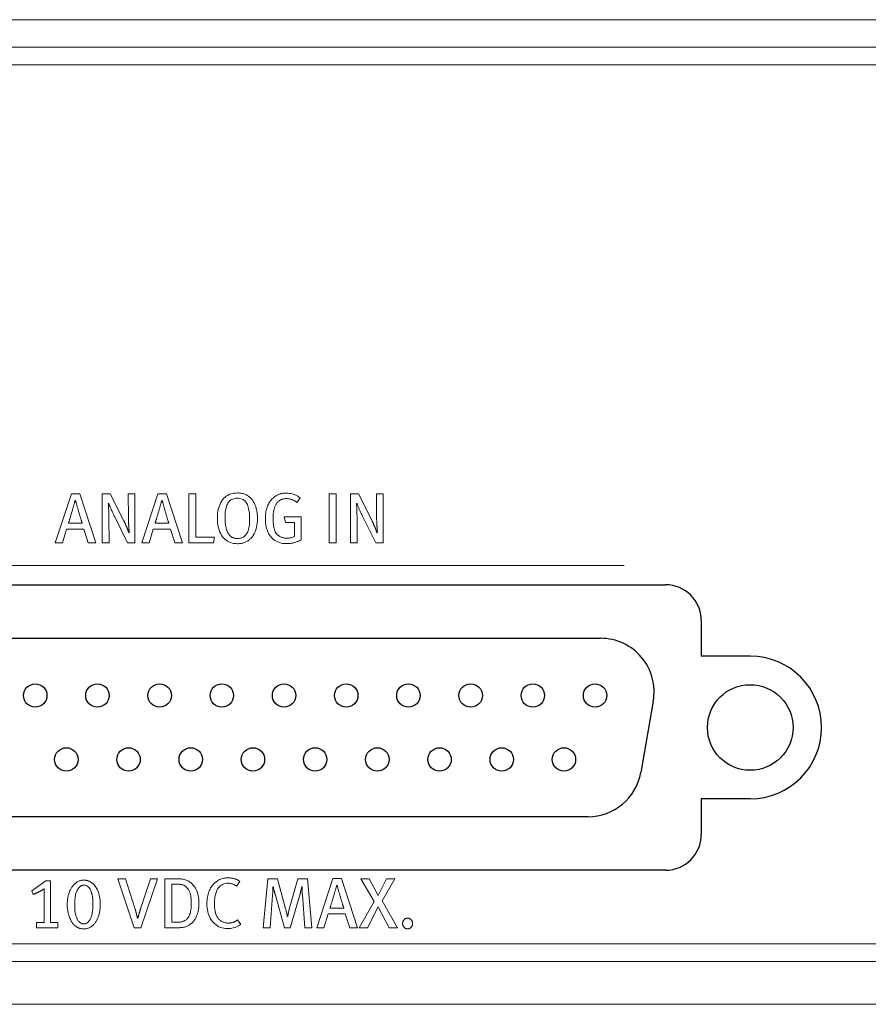
# Model space of a CAD drawing. Extents: x 0.2 to 30.4, y 1.1 to 21.8.
# Drawn here: x 4 to 5.5, y 17.6 to 19.3 of the extents above; entities that cross this region are included whole.
import ezdxf

# ---------------------------------------------------------------- set-up
doc = ezdxf.new("R2010")
doc.units = 0
doc.header["$LTSCALE"] = 0.75
doc.header["$MEASUREMENT"] = 0
doc.layers.get('0').update_dxf_attribs({"linetype": 'CONTINUOUS'})
doc.layers.add('ARTWORK', color=2, linetype='CONTINUOUS')
doc.layers.add('OBJECT', color=7, linetype='CONTINUOUS')

msp = doc.modelspace()

# ---------------------------------------------------------------- linework, layer by layer
at = {"color": 7, "linetype": 'Continuous', "lineweight": 15}
msp.add_line((1.2297, 17.5583), (18.2677, 17.5583), dxfattribs=at)
at = {"layer": 'ARTWORK', "linetype": 'Continuous', "lineweight": 15}
for p, q in [((1.3077, 19.2043), (9.6497, 19.2043)), ((1.3077, 17.6643), (9.6497, 17.6643))]:
    msp.add_line(p, q, dxfattribs=at)
for points in [[(4.1077, 18.3666), (4.08, 18.4529), (4.065, 18.4529), (4.0367, 18.3666), (4.0492, 18.3666), (4.0567, 18.391), (4.0866, 18.391), (4.0942, 18.3666), (4.1077, 18.3666), (4.1077, 18.3666)], [(4.084, 18.401), (4.0597, 18.401), (4.0597, 18.401), (4.0598, 18.4013), (4.06, 18.4017), (4.0601, 18.4021), (4.0603, 18.4027), (4.0605, 18.4033), (4.0607, 18.404), (4.061, 18.4047), (4.0612, 18.4056), (4.0615, 18.4065), (4.0618, 18.4075), (4.0618, 18.4075), (4.0621, 18.4085), (4.0625, 18.4097), (4.0628, 18.4108), (4.0632, 18.4121), (4.0636, 18.4134), (4.064, 18.4148), (4.0644, 18.4162), (4.0649, 18.4177), (4.0653, 18.4192), (4.0658, 18.4209), (4.0658, 18.4209), (4.0663, 18.4225), (4.0667, 18.424), (4.0672, 18.4255), (4.0676, 18.427), (4.068, 18.4283), (4.0684, 18.4297), (4.0687, 18.4309), (4.0691, 18.4321), (4.0694, 18.4332), (4.0697, 18.4343), (4.0697, 18.4343), (4.07, 18.4353), (4.0703, 18.4362), (4.0705, 18.4371), (4.0707, 18.4378), (4.0709, 18.4385), (4.0711, 18.4391), (4.0713, 18.4397), (4.0714, 18.4402), (4.0715, 18.4405), (4.0716, 18.4409), (4.0724, 18.4409), (4.0724, 18.4409), (4.0724, 18.4405), (4.0726, 18.4401), (4.0727, 18.4396), (4.0729, 18.439), (4.073, 18.4383), (4.0733, 18.4375), (4.0735, 18.4366), (4.0738, 18.4357), (4.074, 18.4346), (4.0744, 18.4335), (4.0744, 18.4335), (4.0747, 18.4323), (4.075, 18.4311), (4.0754, 18.4298), (4.0757, 18.4286), (4.0761, 18.4273), (4.0765, 18.4259), (4.0769, 18.4246), (4.0773, 18.4232), (4.0777, 18.4218), (4.0781, 18.4204), (4.0781, 18.4204), (4.0785, 18.4189), (4.0789, 18.4175), (4.0793, 18.4162), (4.0797, 18.4149), (4.0801, 18.4136), (4.0805, 18.4123), (4.0808, 18.4111), (4.0812, 18.41), (4.0815, 18.4088), (4.0819, 18.4077), (4.0819, 18.4077), (4.0822, 18.4067), (4.0825, 18.4057), (4.0827, 18.4049), (4.083, 18.4041), (4.0832, 18.4034), (4.0834, 18.4027), (4.0836, 18.4022), (4.0837, 18.4017), (4.0839, 18.4013), (4.084, 18.401), (4.084, 18.401), (4.084, 18.401)], [(4.1765, 18.3666), (4.1765, 18.4527), (4.1648, 18.4527), (4.1651, 18.4105), (4.1651, 18.4105), (4.1651, 18.4098), (4.1651, 18.4091), (4.1651, 18.4084), (4.1651, 18.4077), (4.1651, 18.4069), (4.1652, 18.4062), (4.1652, 18.4054), (4.1652, 18.4046), (4.1652, 18.4038), (4.1653, 18.403), (4.1653, 18.403), (4.1653, 18.4022), (4.1653, 18.4014), (4.1654, 18.4006), (4.1654, 18.3999), (4.1654, 18.3992), (4.1655, 18.3985), (4.1655, 18.3978), (4.1655, 18.3971), (4.1656, 18.3965), (4.1656, 18.3959), (4.1656, 18.3959), (4.1656, 18.3953), (4.1656, 18.3947), (4.1657, 18.3941), (4.1657, 18.3935), (4.1657, 18.3929), (4.1658, 18.3922), (4.1658, 18.3916), (4.1659, 18.3909), (4.1659, 18.3902), (4.166, 18.3895), (4.166, 18.3895), (4.166, 18.3889), (4.1661, 18.3883), (4.1661, 18.3877), (4.1661, 18.3871), (4.1662, 18.3867), (4.1662, 18.3862), (4.1663, 18.3858), (4.1663, 18.3854), (4.1663, 18.3851), (4.1663, 18.3849), (4.1656, 18.3846), (4.1656, 18.3846), (4.1655, 18.3848), (4.1655, 18.385), (4.1654, 18.3853), (4.1653, 18.3855), (4.1652, 18.3858), (4.1651, 18.3862), (4.165, 18.3865), (4.1648, 18.3869), (4.1647, 18.3873), (4.1645, 18.3877), (4.1645, 18.3877), (4.1644, 18.3882), (4.1642, 18.3887), (4.164, 18.3892), (4.1638, 18.3897), (4.1636, 18.3902), (4.1634, 18.3907), (4.1632, 18.3913), (4.163, 18.3918), (4.1628, 18.3924), (4.1625, 18.393), (4.1625, 18.393), (4.1623, 18.3936), (4.162, 18.3942), (4.1618, 18.3948), (4.1615, 18.3954), (4.1613, 18.3961), (4.161, 18.3967), (4.1607, 18.3974), (4.1604, 18.398), (4.1601, 18.3987), (4.1598, 18.3994), (4.1598, 18.3994), (4.1595, 18.4), (4.1592, 18.4007), (4.159, 18.4013), (4.1587, 18.4019), (4.1584, 18.4025), (4.1581, 18.4031), (4.1579, 18.4037), (4.1576, 18.4042), (4.1573, 18.4047), (4.1571, 18.4052), (4.1331, 18.4527), (4.1191, 18.4527), (4.1191, 18.3666), (4.1312, 18.3666), (4.1307, 18.4119), (4.1307, 18.4119), (4.1307, 18.4133), (4.1307, 18.4147), (4.1306, 18.4161), (4.1306, 18.4174), (4.1306, 18.4188), (4.1305, 18.4201), (4.1305, 18.4214), (4.1304, 18.4226), (4.1304, 18.4238), (4.1303, 18.425), (4.1303, 18.425), (4.1303, 18.4262), (4.1302, 18.4274), (4.1302, 18.4285), (4.1301, 18.4296), (4.1301, 18.4307), (4.13, 18.4318), (4.1299, 18.4328), (4.1299, 18.4339), (4.1298, 18.4349), (4.1297, 18.4359), (4.1305, 18.436), (4.1305, 18.436), (4.1307, 18.4353), (4.131, 18.4345), (4.1313, 18.4336), (4.1316, 18.4327), (4.132, 18.4317), (4.1324, 18.4307), (4.1329, 18.4296), (4.1334, 18.4285), (4.1339, 18.4273), (4.1345, 18.426), (4.1345, 18.426), (4.135, 18.4247), (4.1356, 18.4234), (4.1363, 18.4221), (4.1369, 18.4208), (4.1375, 18.4194), (4.1382, 18.418), (4.1389, 18.4166), (4.1395, 18.4152), (4.1402, 18.4138), (4.141, 18.4124), (4.1636, 18.3666), (4.1765, 18.3666), (4.1765, 18.3666), (4.1765, 18.3666)], [(4.2596, 18.3666), (4.2318, 18.4529), (4.2168, 18.4529), (4.1886, 18.3666), (4.2011, 18.3666), (4.2086, 18.391), (4.2385, 18.391), (4.2461, 18.3666), (4.2596, 18.3666), (4.2596, 18.3666)], [(4.2358, 18.401), (4.2116, 18.401), (4.2116, 18.401), (4.2117, 18.4013), (4.2118, 18.4017), (4.212, 18.4021), (4.2122, 18.4027), (4.2124, 18.4033), (4.2126, 18.404), (4.2128, 18.4047), (4.2131, 18.4056), (4.2133, 18.4065), (4.2137, 18.4075), (4.2137, 18.4075), (4.214, 18.4085), (4.2143, 18.4097), (4.2147, 18.4108), (4.215, 18.4121), (4.2154, 18.4134), (4.2158, 18.4148), (4.2163, 18.4162), (4.2167, 18.4177), (4.2172, 18.4192), (4.2177, 18.4209), (4.2177, 18.4209), (4.2181, 18.4225), (4.2186, 18.424), (4.219, 18.4255), (4.2195, 18.427), (4.2199, 18.4283), (4.2202, 18.4297), (4.2206, 18.4309), (4.221, 18.4321), (4.2213, 18.4332), (4.2216, 18.4343), (4.2216, 18.4343), (4.2219, 18.4353), (4.2221, 18.4362), (4.2224, 18.4371), (4.2226, 18.4378), (4.2228, 18.4385), (4.223, 18.4391), (4.2231, 18.4397), (4.2233, 18.4402), (4.2234, 18.4405), (4.2235, 18.4409), (4.2242, 18.4409), (4.2242, 18.4409), (4.2243, 18.4405), (4.2244, 18.4401), (4.2246, 18.4396), (4.2247, 18.439), (4.2249, 18.4383), (4.2251, 18.4375), (4.2254, 18.4366), (4.2256, 18.4357), (4.2259, 18.4346), (4.2262, 18.4335), (4.2262, 18.4335), (4.2265, 18.4323), (4.2269, 18.4311), (4.2272, 18.4298), (4.2276, 18.4286), (4.228, 18.4273), (4.2283, 18.4259), (4.2287, 18.4246), (4.2291, 18.4232), (4.2295, 18.4218), (4.23, 18.4204), (4.23, 18.4204), (4.2304, 18.4189), (4.2308, 18.4175), (4.2312, 18.4162), (4.2316, 18.4149), (4.232, 18.4136), (4.2323, 18.4123), (4.2327, 18.4111), (4.233, 18.41), (4.2334, 18.4088), (4.2337, 18.4077), (4.2337, 18.4077), (4.234, 18.4067), (4.2343, 18.4057), (4.2346, 18.4049), (4.2348, 18.4041), (4.2351, 18.4034), (4.2353, 18.4027), (4.2354, 18.4022), (4.2356, 18.4017), (4.2357, 18.4013), (4.2358, 18.401), (4.2358, 18.401), (4.2358, 18.401)], [(4.3159, 18.3766), (4.2832, 18.3766), (4.2832, 18.4527), (4.2709, 18.4527), (4.2709, 18.3666), (4.3139, 18.3666), (4.3159, 18.3766), (4.3159, 18.3766), (4.3159, 18.3766)], [(4.3911, 18.4091), (4.3911, 18.4091), (4.3911, 18.411), (4.391, 18.4128), (4.3909, 18.4146), (4.3908, 18.4164), (4.3906, 18.4182), (4.3904, 18.4199), (4.3901, 18.4216), (4.3898, 18.4233), (4.3895, 18.4249), (4.3891, 18.4265), (4.3891, 18.4265), (4.3887, 18.4281), (4.3882, 18.4297), (4.3877, 18.4312), (4.3872, 18.4327), (4.3866, 18.4342), (4.3859, 18.4356), (4.3852, 18.4369), (4.3844, 18.4383), (4.3837, 18.4396), (4.3828, 18.4409), (4.3828, 18.4409), (4.3819, 18.4421), (4.381, 18.4433), (4.38, 18.4444), (4.379, 18.4454), (4.3779, 18.4464), (4.3768, 18.4474), (4.3756, 18.4483), (4.3744, 18.4491), (4.3731, 18.4499), (4.3718, 18.4507), (4.3718, 18.4507), (4.3704, 18.4513), (4.369, 18.452), (4.3675, 18.4525), (4.366, 18.453), (4.3644, 18.4533), (4.3628, 18.4537), (4.3611, 18.4539), (4.3594, 18.4541), (4.3576, 18.4542), (4.3558, 18.4542), (4.3558, 18.4542), (4.3526, 18.4541), (4.3496, 18.4538), (4.3467, 18.4532), (4.3439, 18.4524), (4.3413, 18.4513), (4.3388, 18.45), (4.3365, 18.4485), (4.3343, 18.4468), (4.3322, 18.4448), (4.3303, 18.4426), (4.3303, 18.4426), (4.3285, 18.4402), (4.3269, 18.4376), (4.3255, 18.4348), (4.3243, 18.4318), (4.3232, 18.4286), (4.3224, 18.4253), (4.3217, 18.4217), (4.3213, 18.418), (4.321, 18.4141), (4.3209, 18.41), (4.3209, 18.41), (4.321, 18.406), (4.3212, 18.4022), (4.3217, 18.3986), (4.3223, 18.3951), (4.3232, 18.3918), (4.3242, 18.3886), (4.3253, 18.3856), (4.3267, 18.3828), (4.3283, 18.3801), (4.33, 18.3775), (4.33, 18.3775), (4.3319, 18.3752), (4.334, 18.3731), (4.3362, 18.3713), (4.3386, 18.3697), (4.3412, 18.3683), (4.3439, 18.3672), (4.3468, 18.3663), (4.3498, 18.3657), (4.353, 18.3654), (4.3564, 18.3652), (4.3564, 18.3652), (4.358, 18.3653), (4.3596, 18.3654), (4.3611, 18.3655), (4.3626, 18.3657), (4.3641, 18.366), (4.3655, 18.3664), (4.3669, 18.3668), (4.3683, 18.3672), (4.3696, 18.3678), (4.3709, 18.3684), (4.3709, 18.3684), (4.3722, 18.369), (4.3734, 18.3697), (4.3746, 18.3705), (4.3758, 18.3713), (4.3769, 18.3721), (4.378, 18.3731), (4.3791, 18.374), (4.3801, 18.375), (4.3811, 18.3761), (4.382, 18.3772), (4.382, 18.3772), (4.3837, 18.3797), (4.3853, 18.3823), (4.3867, 18.3851), (4.3878, 18.388), (4.3888, 18.3911), (4.3897, 18.3944), (4.3903, 18.3978), (4.3908, 18.4014), (4.391, 18.4052), (4.3911, 18.4091), (4.3911, 18.4091)], [(4.3774, 18.408), (4.3774, 18.408), (4.3773, 18.4046), (4.3772, 18.4014), (4.3769, 18.3983), (4.3765, 18.3955), (4.3761, 18.3928), (4.3755, 18.3904), (4.3748, 18.3881), (4.374, 18.386), (4.3731, 18.3841), (4.3721, 18.3824), (4.3721, 18.3824), (4.371, 18.3809), (4.3697, 18.3795), (4.3684, 18.3783), (4.367, 18.3773), (4.3655, 18.3764), (4.3639, 18.3756), (4.3621, 18.3751), (4.3603, 18.3747), (4.3584, 18.3744), (4.3564, 18.3744), (4.3564, 18.3744), (4.3552, 18.3744), (4.354, 18.3745), (4.3529, 18.3746), (4.3518, 18.3748), (4.3507, 18.375), (4.3497, 18.3753), (4.3487, 18.3756), (4.3477, 18.376), (4.3468, 18.3765), (4.3459, 18.377), (4.3459, 18.377), (4.3451, 18.3775), (4.3443, 18.3781), (4.3435, 18.3788), (4.3428, 18.3794), (4.3421, 18.3802), (4.3414, 18.3809), (4.3408, 18.3818), (4.3402, 18.3826), (4.3396, 18.3835), (4.3391, 18.3845), (4.3391, 18.3845), (4.3386, 18.3855), (4.3382, 18.3865), (4.3378, 18.3876), (4.3373, 18.3887), (4.337, 18.3898), (4.3366, 18.391), (4.3363, 18.3922), (4.336, 18.3934), (4.3357, 18.3947), (4.3355, 18.396), (4.3355, 18.396), (4.3353, 18.3974), (4.3351, 18.3988), (4.3349, 18.4002), (4.3348, 18.4017), (4.3347, 18.4032), (4.3346, 18.4048), (4.3345, 18.4064), (4.3344, 18.408), (4.3344, 18.4097), (4.3344, 18.4114), (4.3344, 18.4114), (4.3344, 18.4146), (4.3346, 18.4178), (4.3348, 18.4207), (4.3352, 18.4235), (4.3356, 18.4261), (4.3362, 18.4285), (4.3369, 18.4308), (4.3376, 18.4329), (4.3385, 18.4348), (4.3394, 18.4365), (4.3394, 18.4365), (4.3405, 18.4381), (4.3417, 18.4395), (4.343, 18.4408), (4.3445, 18.4419), (4.3461, 18.4428), (4.3477, 18.4435), (4.3496, 18.4441), (4.3515, 18.4445), (4.3536, 18.4448), (4.3558, 18.4449), (4.3558, 18.4449), (4.358, 18.4448), (4.3602, 18.4445), (4.3622, 18.444), (4.3641, 18.4434), (4.3658, 18.4425), (4.3674, 18.4415), (4.3689, 18.4403), (4.3702, 18.4389), (4.3714, 18.4374), (4.3724, 18.4356), (4.3724, 18.4356), (4.3734, 18.4337), (4.3742, 18.4315), (4.375, 18.4292), (4.3756, 18.4267), (4.3761, 18.4241), (4.3766, 18.4212), (4.3769, 18.4182), (4.3772, 18.415), (4.3773, 18.4116), (4.3774, 18.408), (4.3774, 18.408), (4.3774, 18.408)], [(4.4677, 18.3722), (4.4677, 18.4125), (4.438, 18.4125), (4.44, 18.4026), (4.4559, 18.4026), (4.4559, 18.3781), (4.4559, 18.3781), (4.4547, 18.3775), (4.4536, 18.3769), (4.4524, 18.3765), (4.4511, 18.376), (4.4499, 18.3757), (4.4486, 18.3754), (4.4473, 18.3752), (4.4459, 18.375), (4.4445, 18.3749), (4.4431, 18.3749), (4.4431, 18.3749), (4.442, 18.3749), (4.4409, 18.3749), (4.4398, 18.375), (4.4387, 18.3752), (4.4376, 18.3754), (4.4366, 18.3756), (4.4355, 18.3759), (4.4345, 18.3762), (4.4334, 18.3765), (4.4324, 18.3769), (4.4324, 18.3769), (4.4314, 18.3773), (4.4305, 18.3778), (4.4296, 18.3783), (4.4287, 18.3788), (4.4279, 18.3794), (4.4272, 18.38), (4.4265, 18.3806), (4.4258, 18.3812), (4.4252, 18.3819), (4.4246, 18.3826), (4.4246, 18.3826), (4.4234, 18.3843), (4.4224, 18.3862), (4.4215, 18.3883), (4.4207, 18.3906), (4.42, 18.3931), (4.4195, 18.3958), (4.419, 18.3987), (4.4187, 18.4018), (4.4185, 18.4051), (4.4185, 18.4086), (4.4185, 18.4086), (4.4185, 18.4102), (4.4185, 18.4117), (4.4186, 18.4132), (4.4186, 18.4147), (4.4187, 18.416), (4.4188, 18.4173), (4.4189, 18.4186), (4.4191, 18.4198), (4.4192, 18.421), (4.4194, 18.422), (4.4194, 18.422), (4.4196, 18.4231), (4.4199, 18.4242), (4.4202, 18.4253), (4.4205, 18.4264), (4.4208, 18.4275), (4.4212, 18.4286), (4.4217, 18.4298), (4.4222, 18.4309), (4.4227, 18.4321), (4.4232, 18.4332), (4.4232, 18.4332), (4.4238, 18.4343), (4.4244, 18.4354), (4.4251, 18.4363), (4.4257, 18.4373), (4.4265, 18.4381), (4.4272, 18.4389), (4.428, 18.4397), (4.4289, 18.4404), (4.4298, 18.441), (4.4307, 18.4415), (4.4307, 18.4415), (4.4316, 18.4421), (4.4326, 18.4425), (4.4336, 18.4429), (4.4347, 18.4433), (4.4358, 18.4436), (4.4369, 18.4438), (4.4381, 18.444), (4.4393, 18.4441), (4.4405, 18.4442), (4.4417, 18.4442), (4.4417, 18.4442), (4.4427, 18.4442), (4.4437, 18.4442), (4.4447, 18.4441), (4.4456, 18.444), (4.4466, 18.4439), (4.4475, 18.4437), (4.4484, 18.4435), (4.4493, 18.4433), (4.4502, 18.443), (4.4511, 18.4427), (4.4511, 18.4427), (4.4519, 18.4424), (4.4528, 18.4421), (4.4537, 18.4417), (4.4546, 18.4412), (4.4555, 18.4407), (4.4564, 18.4402), (4.4573, 18.4397), (4.4582, 18.4391), (4.4592, 18.4384), (4.4601, 18.4377), (4.4659, 18.4452), (4.4659, 18.4452), (4.4638, 18.4469), (4.4617, 18.4483), (4.4595, 18.4496), (4.4572, 18.4508), (4.4548, 18.4517), (4.4523, 18.4525), (4.4498, 18.4531), (4.4471, 18.4535), (4.4443, 18.4538), (4.4415, 18.4539), (4.4415, 18.4539), (4.4402, 18.4538), (4.439, 18.4538), (4.4378, 18.4537), (4.4366, 18.4536), (4.4354, 18.4534), (4.4342, 18.4532), (4.4331, 18.453), (4.432, 18.4527), (4.4309, 18.4524), (4.4298, 18.4521), (4.4298, 18.4521), (4.4287, 18.4517), (4.4277, 18.4513), (4.4267, 18.4509), (4.4257, 18.4504), (4.4247, 18.4498), (4.4237, 18.4492), (4.4227, 18.4486), (4.4217, 18.4479), (4.4208, 18.4472), (4.4199, 18.4465), (4.4199, 18.4465), (4.4184, 18.4452), (4.417, 18.4439), (4.4157, 18.4425), (4.4145, 18.4411), (4.4133, 18.4396), (4.4122, 18.4381), (4.4112, 18.4364), (4.4103, 18.4348), (4.4095, 18.433), (4.4087, 18.4312), (4.4087, 18.4312), (4.408, 18.4294), (4.4073, 18.4274), (4.4068, 18.4254), (4.4063, 18.4233), (4.4059, 18.4212), (4.4056, 18.4189), (4.4053, 18.4166), (4.4051, 18.4142), (4.405, 18.4118), (4.405, 18.4092), (4.405, 18.4092), (4.405, 18.4071), (4.4051, 18.4051), (4.4052, 18.4031), (4.4054, 18.4012), (4.4056, 18.3993), (4.4059, 18.3975), (4.4062, 18.3957), (4.4065, 18.394), (4.407, 18.3924), (4.4074, 18.3908), (4.4074, 18.3908), (4.4079, 18.3893), (4.4085, 18.3877), (4.4091, 18.3863), (4.4098, 18.3848), (4.4105, 18.3834), (4.4113, 18.3821), (4.4122, 18.3807), (4.413, 18.3795), (4.414, 18.3782), (4.415, 18.377), (4.415, 18.377), (4.4171, 18.3748), (4.4193, 18.3728), (4.4216, 18.3711), (4.4241, 18.3695), (4.4268, 18.3683), (4.4296, 18.3672), (4.4325, 18.3664), (4.4356, 18.3658), (4.4389, 18.3655), (4.4422, 18.3654), (4.4422, 18.3654), (4.4436, 18.3654), (4.445, 18.3654), (4.4463, 18.3655), (4.4477, 18.3656), (4.4491, 18.3658), (4.4504, 18.366), (4.4518, 18.3662), (4.4531, 18.3665), (4.4545, 18.3668), (4.4558, 18.3672), (4.4558, 18.3672), (4.4571, 18.3675), (4.4584, 18.368), (4.4597, 18.3684), (4.4609, 18.3689), (4.4621, 18.3693), (4.4633, 18.3699), (4.4645, 18.3704), (4.4656, 18.371), (4.4667, 18.3716), (4.4677, 18.3722), (4.4677, 18.3722), (4.4677, 18.3722)], [(4.5289, 18.3666), (4.5289, 18.4527), (4.5167, 18.4527), (4.5167, 18.3666), (4.5289, 18.3666), (4.5289, 18.3666), (4.5289, 18.3666)], [(4.6114, 18.3666), (4.6114, 18.4527), (4.5997, 18.4527), (4.6, 18.4105), (4.6, 18.4105), (4.6, 18.4098), (4.6, 18.4091), (4.6, 18.4084), (4.6, 18.4077), (4.6, 18.4069), (4.6001, 18.4062), (4.6001, 18.4054), (4.6001, 18.4046), (4.6002, 18.4038), (4.6002, 18.403), (4.6002, 18.403), (4.6002, 18.4022), (4.6003, 18.4014), (4.6003, 18.4006), (4.6003, 18.3999), (4.6004, 18.3992), (4.6004, 18.3985), (4.6004, 18.3978), (4.6004, 18.3971), (4.6005, 18.3965), (4.6005, 18.3959), (4.6005, 18.3959), (4.6005, 18.3953), (4.6006, 18.3947), (4.6006, 18.3941), (4.6006, 18.3935), (4.6007, 18.3929), (4.6007, 18.3922), (4.6007, 18.3916), (4.6008, 18.3909), (4.6008, 18.3902), (4.6009, 18.3895), (4.6009, 18.3895), (4.6009, 18.3889), (4.601, 18.3883), (4.601, 18.3877), (4.6011, 18.3871), (4.6011, 18.3867), (4.6011, 18.3862), (4.6012, 18.3858), (4.6012, 18.3854), (4.6012, 18.3851), (4.6012, 18.3849), (4.6005, 18.3846), (4.6005, 18.3846), (4.6004, 18.3848), (4.6004, 18.385), (4.6003, 18.3853), (4.6002, 18.3855), (4.6001, 18.3858), (4.6, 18.3862), (4.5999, 18.3865), (4.5997, 18.3869), (4.5996, 18.3873), (4.5994, 18.3877), (4.5994, 18.3877), (4.5993, 18.3882), (4.5991, 18.3887), (4.5989, 18.3892), (4.5987, 18.3897), (4.5985, 18.3902), (4.5983, 18.3907), (4.5981, 18.3913), (4.5979, 18.3918), (4.5977, 18.3924), (4.5974, 18.393), (4.5974, 18.393), (4.5972, 18.3936), (4.5969, 18.3942), (4.5967, 18.3948), (4.5964, 18.3954), (4.5962, 18.3961), (4.5959, 18.3967), (4.5956, 18.3974), (4.5953, 18.398), (4.595, 18.3987), (4.5947, 18.3994), (4.5947, 18.3994), (4.5945, 18.4), (4.5942, 18.4007), (4.5939, 18.4013), (4.5936, 18.4019), (4.5933, 18.4025), (4.593, 18.4031), (4.5928, 18.4037), (4.5925, 18.4042), (4.5923, 18.4047), (4.592, 18.4052), (4.568, 18.4527), (4.554, 18.4527), (4.554, 18.3666), (4.5661, 18.3666), (4.5656, 18.4119), (4.5656, 18.4119), (4.5656, 18.4133), (4.5656, 18.4147), (4.5655, 18.4161), (4.5655, 18.4174), (4.5655, 18.4188), (4.5654, 18.4201), (4.5654, 18.4214), (4.5653, 18.4226), (4.5653, 18.4238), (4.5652, 18.425), (4.5652, 18.425), (4.5652, 18.4262), (4.5651, 18.4274), (4.5651, 18.4285), (4.565, 18.4296), (4.565, 18.4307), (4.5649, 18.4318), (4.5648, 18.4328), (4.5648, 18.4339), (4.5647, 18.4349), (4.5646, 18.4359), (4.5654, 18.436), (4.5654, 18.436), (4.5656, 18.4353), (4.5659, 18.4345), (4.5662, 18.4336), (4.5666, 18.4327), (4.5669, 18.4317), (4.5674, 18.4307), (4.5678, 18.4296), (4.5683, 18.4285), (4.5688, 18.4273), (4.5694, 18.426), (4.5694, 18.426), (4.57, 18.4247), (4.5706, 18.4234), (4.5712, 18.4221), (4.5718, 18.4208), (4.5724, 18.4194), (4.5731, 18.418), (4.5738, 18.4166), (4.5745, 18.4152), (4.5752, 18.4138), (4.5759, 18.4124), (4.5985, 18.3666), (4.6114, 18.3666), (4.6114, 18.3666), (4.6114, 18.3666)], [(3.6181, 18.327), (5.0338, 18.327)], [(4.041, 17.6923), (4.041, 17.7017), (4.0287, 17.7017), (4.0287, 17.7744), (4.0201, 17.7744), (3.9956, 17.7572), (3.9982, 17.7509), (3.9982, 17.7509), (3.9984, 17.751), (3.9987, 17.7511), (3.999, 17.7512), (3.9993, 17.7513), (3.9997, 17.7515), (4.0002, 17.7517), (4.0007, 17.7519), (4.0013, 17.7521), (4.0019, 17.7524), (4.0026, 17.7527), (4.0026, 17.7527), (4.0033, 17.753), (4.0039, 17.7533), (4.0046, 17.7536), (4.0052, 17.7538), (4.0058, 17.7541), (4.0063, 17.7543), (4.0069, 17.7546), (4.0074, 17.7548), (4.0079, 17.7551), (4.0083, 17.7553), (4.0083, 17.7553), (4.0087, 17.7555), (4.009, 17.7557), (4.0094, 17.7558), (4.0097, 17.756), (4.01, 17.7562), (4.0104, 17.7564), (4.0107, 17.7566), (4.011, 17.7568), (4.0114, 17.757), (4.0117, 17.7572), (4.0117, 17.7572), (4.012, 17.7574), (4.0124, 17.7576), (4.0127, 17.7578), (4.0131, 17.758), (4.0134, 17.7583), (4.0138, 17.7585), (4.0142, 17.7588), (4.0145, 17.759), (4.0149, 17.7593), (4.0153, 17.7596), (4.0153, 17.7596), (4.0156, 17.7598), (4.0159, 17.7599), (4.0162, 17.7601), (4.0164, 17.7602), (4.0166, 17.7603), (4.0168, 17.7604), (4.0169, 17.7605), (4.017, 17.7606), (4.0171, 17.7607), (4.0172, 17.7607), (4.0172, 17.7017), (4.0041, 17.7017), (4.0041, 17.6923), (4.041, 17.6923), (4.041, 17.6923), (4.041, 17.6923)], [(4.1156, 17.7334), (4.1156, 17.7334), (4.1156, 17.7348), (4.1156, 17.7361), (4.1155, 17.7375), (4.1154, 17.7388), (4.1153, 17.7402), (4.1152, 17.7416), (4.115, 17.743), (4.1148, 17.7444), (4.1145, 17.7458), (4.1143, 17.7472), (4.1143, 17.7472), (4.114, 17.7486), (4.1137, 17.75), (4.1133, 17.7513), (4.113, 17.7526), (4.1126, 17.7539), (4.1122, 17.7551), (4.1117, 17.7563), (4.1113, 17.7575), (4.1108, 17.7586), (4.1103, 17.7597), (4.1103, 17.7597), (4.11, 17.7603), (4.1096, 17.7609), (4.1093, 17.7615), (4.109, 17.7621), (4.1086, 17.7626), (4.1082, 17.7632), (4.1079, 17.7638), (4.1075, 17.7644), (4.1071, 17.7649), (4.1066, 17.7655), (4.1066, 17.7655), (4.1062, 17.7661), (4.1058, 17.7666), (4.1053, 17.7671), (4.1048, 17.7677), (4.1043, 17.7682), (4.1038, 17.7687), (4.1033, 17.7692), (4.1028, 17.7697), (4.1022, 17.7702), (4.1016, 17.7707), (4.1016, 17.7707), (4.1011, 17.7712), (4.1005, 17.7716), (4.0998, 17.772), (4.0992, 17.7724), (4.0985, 17.7728), (4.0978, 17.7732), (4.0971, 17.7736), (4.0964, 17.7739), (4.0957, 17.7742), (4.0949, 17.7745), (4.0949, 17.7745), (4.0941, 17.7748), (4.0933, 17.775), (4.0925, 17.7752), (4.0917, 17.7754), (4.0909, 17.7756), (4.09, 17.7757), (4.0892, 17.7758), (4.0883, 17.7759), (4.0874, 17.7759), (4.0865, 17.7759), (4.0865, 17.7759), (4.0854, 17.7759), (4.0842, 17.7758), (4.0831, 17.7756), (4.0819, 17.7754), (4.0808, 17.7751), (4.0797, 17.7748), (4.0786, 17.7744), (4.0775, 17.7739), (4.0765, 17.7734), (4.0754, 17.7727), (4.0754, 17.7727), (4.0744, 17.7721), (4.0733, 17.7714), (4.0724, 17.7706), (4.0714, 17.7698), (4.0705, 17.7689), (4.0695, 17.768), (4.0687, 17.767), (4.0678, 17.766), (4.067, 17.7649), (4.0661, 17.7638), (4.0661, 17.7638), (4.0654, 17.7626), (4.0646, 17.7614), (4.0639, 17.7602), (4.0632, 17.7589), (4.0626, 17.7576), (4.062, 17.7562), (4.0614, 17.7548), (4.0609, 17.7534), (4.0604, 17.7519), (4.06, 17.7504), (4.06, 17.7504), (4.0595, 17.7489), (4.0592, 17.7473), (4.0588, 17.7458), (4.0586, 17.7442), (4.0583, 17.7425), (4.0581, 17.7409), (4.058, 17.7392), (4.0579, 17.7375), (4.0578, 17.7358), (4.0578, 17.7341), (4.0578, 17.7341), (4.0578, 17.7317), (4.0579, 17.7293), (4.0581, 17.727), (4.0583, 17.7248), (4.0586, 17.7226), (4.0589, 17.7205), (4.0594, 17.7184), (4.0599, 17.7164), (4.0604, 17.7145), (4.061, 17.7126), (4.061, 17.7126), (4.0617, 17.7107), (4.0624, 17.709), (4.0632, 17.7073), (4.064, 17.7057), (4.0648, 17.7042), (4.0657, 17.7027), (4.0666, 17.7013), (4.0676, 17.7), (4.0686, 17.6988), (4.0696, 17.6977), (4.0696, 17.6977), (4.0704, 17.697), (4.0711, 17.6963), (4.0719, 17.6956), (4.0726, 17.695), (4.0734, 17.6944), (4.0742, 17.6939), (4.0749, 17.6934), (4.0757, 17.693), (4.0765, 17.6926), (4.0773, 17.6922), (4.0773, 17.6922), (4.0782, 17.6919), (4.079, 17.6916), (4.0799, 17.6913), (4.0807, 17.6911), (4.0816, 17.6909), (4.0825, 17.6907), (4.0835, 17.6906), (4.0844, 17.6905), (4.0854, 17.6905), (4.0864, 17.6904), (4.0864, 17.6904), (4.0877, 17.6905), (4.089, 17.6906), (4.0902, 17.6907), (4.0914, 17.6909), (4.0926, 17.6912), (4.0938, 17.6915), (4.0949, 17.6919), (4.0961, 17.6924), (4.0972, 17.6929), (4.0983, 17.6935), (4.0983, 17.6935), (4.0993, 17.6941), (4.1004, 17.6948), (4.1014, 17.6956), (4.1023, 17.6964), (4.1033, 17.6972), (4.1042, 17.6981), (4.1051, 17.6991), (4.1059, 17.7001), (4.1067, 17.7012), (4.1075, 17.7023), (4.1075, 17.7023), (4.1083, 17.7035), (4.109, 17.7047), (4.1097, 17.706), (4.1103, 17.7073), (4.111, 17.7086), (4.1115, 17.71), (4.1121, 17.7114), (4.1126, 17.7129), (4.1131, 17.7144), (4.1135, 17.716), (4.1135, 17.716), (4.1139, 17.7176), (4.1143, 17.7192), (4.1146, 17.7209), (4.1149, 17.7226), (4.1151, 17.7243), (4.1153, 17.7261), (4.1155, 17.7279), (4.1156, 17.7297), (4.1156, 17.7316), (4.1156, 17.7334), (4.1156, 17.7334)], [(4.2161, 17.7784), (4.2036, 17.7784), (4.1868, 17.7271), (4.1868, 17.7271), (4.1865, 17.7263), (4.1863, 17.7256), (4.1861, 17.7249), (4.1858, 17.7242), (4.1856, 17.7236), (4.1854, 17.7229), (4.1852, 17.7223), (4.1851, 17.7217), (4.1849, 17.7211), (4.1847, 17.7206), (4.1847, 17.7206), (4.1845, 17.72), (4.1844, 17.7195), (4.1842, 17.719), (4.1841, 17.7184), (4.1839, 17.7179), (4.1838, 17.7174), (4.1837, 17.717), (4.1835, 17.7165), (4.1834, 17.716), (4.1833, 17.7156), (4.1833, 17.7156), (4.1832, 17.7153), (4.1831, 17.715), (4.1831, 17.7148), (4.183, 17.7146), (4.1829, 17.7144), (4.1829, 17.7142), (4.1828, 17.714), (4.1828, 17.7138), (4.1827, 17.7137), (4.1826, 17.7136), (4.1826, 17.7136), (4.1825, 17.713), (4.1824, 17.7124), (4.1822, 17.7119), (4.1821, 17.7114), (4.182, 17.7109), (4.1819, 17.7105), (4.1818, 17.7101), (4.1817, 17.7097), (4.1816, 17.7094), (4.1815, 17.7091), (4.1808, 17.7091), (4.1808, 17.7091), (4.1807, 17.7094), (4.1807, 17.7097), (4.1806, 17.7101), (4.1806, 17.7105), (4.1805, 17.711), (4.1804, 17.7115), (4.1802, 17.7121), (4.1801, 17.7127), (4.1799, 17.7134), (4.1798, 17.7141), (4.1794, 17.7156), (4.1794, 17.7156), (4.1793, 17.7161), (4.1791, 17.7166), (4.179, 17.7172), (4.1789, 17.7177), (4.1787, 17.7183), (4.1786, 17.7189), (4.1784, 17.7194), (4.1782, 17.72), (4.1781, 17.7206), (4.1779, 17.7212), (4.1779, 17.7212), (4.1777, 17.7219), (4.1775, 17.7225), (4.1774, 17.723), (4.1772, 17.7236), (4.177, 17.7242), (4.1768, 17.7248), (4.1767, 17.7253), (4.1765, 17.7259), (4.1763, 17.7264), (4.1761, 17.7269), (4.1596, 17.7784), (4.1464, 17.7784), (4.1751, 17.6921), (4.1869, 17.6921), (4.2161, 17.7784), (4.2161, 17.7784), (4.2161, 17.7784)], [(4.2886, 17.7353), (4.2886, 17.7353), (4.2885, 17.7389), (4.2883, 17.7423), (4.2879, 17.7456), (4.2873, 17.7487), (4.2867, 17.7517), (4.2858, 17.7545), (4.2848, 17.7571), (4.2837, 17.7596), (4.2824, 17.762), (4.2809, 17.7642), (4.2809, 17.7642), (4.2798, 17.7657), (4.2786, 17.7672), (4.2773, 17.7685), (4.2761, 17.7698), (4.2747, 17.771), (4.2734, 17.772), (4.272, 17.773), (4.2706, 17.7739), (4.2692, 17.7746), (4.2677, 17.7753), (4.2677, 17.7753), (4.2661, 17.7759), (4.2645, 17.7764), (4.2628, 17.7769), (4.261, 17.7773), (4.2592, 17.7777), (4.2572, 17.7779), (4.2552, 17.7782), (4.2531, 17.7783), (4.2509, 17.7784), (4.2487, 17.7784), (4.2287, 17.7784), (4.2287, 17.6923), (4.2502, 17.6923), (4.2502, 17.6923), (4.2523, 17.6923), (4.2544, 17.6924), (4.2563, 17.6926), (4.2582, 17.6928), (4.26, 17.693), (4.2617, 17.6933), (4.2634, 17.6937), (4.2649, 17.6941), (4.2664, 17.6946), (4.2677, 17.6952), (4.2677, 17.6952), (4.2691, 17.6958), (4.2703, 17.6965), (4.2716, 17.6972), (4.2728, 17.698), (4.274, 17.6988), (4.2751, 17.6997), (4.2762, 17.7007), (4.2772, 17.7017), (4.2782, 17.7028), (4.2792, 17.7039), (4.2792, 17.7039), (4.2801, 17.7051), (4.2809, 17.7063), (4.2817, 17.7075), (4.2825, 17.7088), (4.2832, 17.7101), (4.2838, 17.7115), (4.2845, 17.7129), (4.2851, 17.7143), (4.2856, 17.7158), (4.2861, 17.7174), (4.2861, 17.7174), (4.2866, 17.719), (4.287, 17.7206), (4.2874, 17.7223), (4.2877, 17.724), (4.288, 17.7258), (4.2882, 17.7276), (4.2883, 17.7294), (4.2885, 17.7314), (4.2885, 17.7333), (4.2886, 17.7353), (4.2886, 17.7353)], [(4.2752, 17.7338), (4.2752, 17.7338), (4.2751, 17.7312), (4.275, 17.7286), (4.2748, 17.7262), (4.2744, 17.7238), (4.274, 17.7216), (4.2735, 17.7194), (4.2729, 17.7174), (4.2722, 17.7154), (4.2714, 17.7136), (4.2706, 17.7118), (4.2706, 17.7118), (4.27, 17.7108), (4.2693, 17.7099), (4.2687, 17.709), (4.268, 17.7082), (4.2672, 17.7074), (4.2664, 17.7067), (4.2656, 17.706), (4.2647, 17.7054), (4.2638, 17.7049), (4.2629, 17.7044), (4.2629, 17.7044), (4.2619, 17.704), (4.2608, 17.7036), (4.2597, 17.7033), (4.2586, 17.703), (4.2574, 17.7027), (4.2561, 17.7025), (4.2548, 17.7024), (4.2534, 17.7023), (4.2519, 17.7022), (4.2504, 17.7022), (4.2409, 17.7022), (4.2409, 17.7688), (4.2507, 17.7688), (4.2507, 17.7688), (4.252, 17.7688), (4.2532, 17.7687), (4.2544, 17.7687), (4.2555, 17.7685), (4.2566, 17.7684), (4.2576, 17.7682), (4.2586, 17.768), (4.2596, 17.7678), (4.2605, 17.7675), (4.2613, 17.7672), (4.2613, 17.7672), (4.2621, 17.7668), (4.2629, 17.7664), (4.2637, 17.766), (4.2645, 17.7654), (4.2652, 17.7649), (4.266, 17.7642), (4.2667, 17.7636), (4.2674, 17.7628), (4.2681, 17.762), (4.2688, 17.7612), (4.2688, 17.7612), (4.2695, 17.7602), (4.2702, 17.7593), (4.2708, 17.7582), (4.2714, 17.7572), (4.2719, 17.7561), (4.2724, 17.755), (4.2728, 17.7538), (4.2732, 17.7526), (4.2735, 17.7513), (4.2738, 17.7501), (4.2738, 17.7501), (4.2741, 17.7487), (4.2743, 17.7473), (4.2745, 17.7459), (4.2747, 17.7443), (4.2748, 17.7427), (4.275, 17.7411), (4.2751, 17.7394), (4.2751, 17.7376), (4.2752, 17.7357), (4.2752, 17.7338), (4.2752, 17.7338), (4.2752, 17.7338)], [(4.3619, 17.6982), (4.356, 17.7061), (4.356, 17.7061), (4.3553, 17.7055), (4.3546, 17.705), (4.3539, 17.7045), (4.3531, 17.7041), (4.3524, 17.7037), (4.3517, 17.7033), (4.351, 17.7029), (4.3502, 17.7026), (4.3495, 17.7023), (4.3487, 17.702), (4.3487, 17.702), (4.348, 17.7017), (4.3472, 17.7015), (4.3464, 17.7013), (4.3455, 17.7012), (4.3447, 17.701), (4.3438, 17.7009), (4.3429, 17.7008), (4.342, 17.7007), (4.3411, 17.7007), (4.3401, 17.7007), (4.3401, 17.7007), (4.3387, 17.7007), (4.3373, 17.7008), (4.336, 17.701), (4.3347, 17.7013), (4.3334, 17.7016), (4.3321, 17.702), (4.3309, 17.7024), (4.3297, 17.703), (4.3285, 17.7036), (4.3274, 17.7042), (4.3274, 17.7042), (4.3263, 17.705), (4.3253, 17.7058), (4.3243, 17.7067), (4.3234, 17.7076), (4.3225, 17.7086), (4.3217, 17.7097), (4.3209, 17.7109), (4.3202, 17.7121), (4.3196, 17.7133), (4.319, 17.7147), (4.319, 17.7147), (4.3187, 17.7155), (4.3184, 17.7163), (4.3181, 17.7171), (4.3178, 17.7179), (4.3176, 17.7188), (4.3173, 17.7196), (4.3171, 17.7205), (4.3169, 17.7214), (4.3168, 17.7223), (4.3166, 17.7232), (4.3166, 17.7232), (4.3165, 17.7242), (4.3163, 17.7252), (4.3162, 17.7263), (4.3161, 17.7274), (4.316, 17.7285), (4.316, 17.7297), (4.3159, 17.7309), (4.3159, 17.7322), (4.3159, 17.7336), (4.3159, 17.7349), (4.3159, 17.7349), (4.3159, 17.7378), (4.316, 17.7406), (4.3162, 17.7433), (4.3165, 17.7458), (4.3169, 17.7482), (4.3173, 17.7504), (4.3179, 17.7525), (4.3185, 17.7545), (4.3192, 17.7563), (4.32, 17.7581), (4.32, 17.7581), (4.3213, 17.7604), (4.3227, 17.7625), (4.3243, 17.7644), (4.326, 17.766), (4.3279, 17.7673), (4.3299, 17.7685), (4.332, 17.7693), (4.3342, 17.7699), (4.3366, 17.7703), (4.3391, 17.7704), (4.3391, 17.7704), (4.3408, 17.7704), (4.3424, 17.7702), (4.344, 17.77), (4.3456, 17.7696), (4.3472, 17.7692), (4.3487, 17.7686), (4.3501, 17.768), (4.3516, 17.7672), (4.353, 17.7664), (4.3544, 17.7654), (4.3602, 17.7733), (4.3602, 17.7733), (4.3594, 17.7739), (4.3586, 17.7745), (4.3577, 17.7751), (4.3568, 17.7757), (4.3559, 17.7762), (4.3549, 17.7767), (4.3539, 17.7771), (4.3529, 17.7775), (4.3518, 17.7779), (4.3507, 17.7783), (4.3507, 17.7783), (4.3496, 17.7786), (4.3485, 17.7789), (4.3474, 17.7792), (4.3462, 17.7794), (4.3451, 17.7796), (4.3439, 17.7798), (4.3427, 17.7799), (4.3415, 17.78), (4.3403, 17.78), (4.3391, 17.7801), (4.3391, 17.7801), (4.3371, 17.78), (4.3352, 17.7798), (4.3333, 17.7796), (4.3315, 17.7792), (4.3297, 17.7787), (4.3279, 17.7782), (4.3261, 17.7775), (4.3244, 17.7767), (4.3227, 17.7758), (4.3211, 17.7748), (4.3211, 17.7748), (4.3195, 17.7737), (4.318, 17.7725), (4.3165, 17.7713), (4.3151, 17.77), (4.3138, 17.7686), (4.3125, 17.7671), (4.3113, 17.7655), (4.3102, 17.7638), (4.3091, 17.7621), (4.3081, 17.7603), (4.3081, 17.7603), (4.307, 17.7581), (4.3061, 17.7558), (4.3052, 17.7534), (4.3045, 17.751), (4.3039, 17.7485), (4.3034, 17.7459), (4.303, 17.7432), (4.3027, 17.7404), (4.3025, 17.7376), (4.3025, 17.7347), (4.3025, 17.7347), (4.3026, 17.731), (4.3029, 17.7275), (4.3033, 17.724), (4.304, 17.7208), (4.3048, 17.7176), (4.3059, 17.7146), (4.3071, 17.7117), (4.3085, 17.709), (4.3101, 17.7064), (4.3119, 17.7039), (4.3119, 17.7039), (4.3139, 17.7015), (4.3162, 17.6993), (4.3185, 17.6974), (4.321, 17.6957), (4.3236, 17.6943), (4.3263, 17.6931), (4.3292, 17.6922), (4.3322, 17.6916), (4.3353, 17.6912), (4.3386, 17.6911), (4.3386, 17.6911), (4.3412, 17.6911), (4.3438, 17.6913), (4.3463, 17.6917), (4.3487, 17.6922), (4.3511, 17.6928), (4.3534, 17.6936), (4.3556, 17.6946), (4.3578, 17.6956), (4.3598, 17.6968), (4.3619, 17.6982), (4.3619, 17.6982), (4.3619, 17.6982)], [(4.4863, 17.6923), (4.4789, 17.7784), (4.4619, 17.7784), (4.4469, 17.7249), (4.4469, 17.7249), (4.4467, 17.7242), (4.4465, 17.7235), (4.4463, 17.7227), (4.4461, 17.722), (4.446, 17.7213), (4.4458, 17.7206), (4.4456, 17.7199), (4.4455, 17.7192), (4.4453, 17.7185), (4.4451, 17.7179), (4.4451, 17.7179), (4.445, 17.7172), (4.4449, 17.7166), (4.4447, 17.7159), (4.4446, 17.7153), (4.4445, 17.7146), (4.4443, 17.714), (4.4442, 17.7133), (4.4441, 17.7127), (4.444, 17.7121), (4.4439, 17.7114), (4.4436, 17.7114), (4.4436, 17.7114), (4.4436, 17.7118), (4.4435, 17.7122), (4.4434, 17.7127), (4.4434, 17.7132), (4.4433, 17.7137), (4.4431, 17.7143), (4.443, 17.7149), (4.4429, 17.7155), (4.4427, 17.7162), (4.4426, 17.7169), (4.4426, 17.7169), (4.4424, 17.7177), (4.4422, 17.7185), (4.4421, 17.7193), (4.4419, 17.7201), (4.4417, 17.721), (4.4414, 17.7218), (4.4412, 17.7227), (4.441, 17.7237), (4.4408, 17.7246), (4.4405, 17.7256), (4.426, 17.7784), (4.4091, 17.7784), (4.4014, 17.6923), (4.4131, 17.6923), (4.4175, 17.7493), (4.4175, 17.7493), (4.4176, 17.75), (4.4176, 17.7506), (4.4177, 17.7514), (4.4177, 17.7521), (4.4178, 17.753), (4.4178, 17.7538), (4.4179, 17.7547), (4.4179, 17.7556), (4.418, 17.7566), (4.418, 17.7576), (4.418, 17.7576), (4.4181, 17.7586), (4.4181, 17.7596), (4.4182, 17.7604), (4.4182, 17.7612), (4.4182, 17.762), (4.4183, 17.7627), (4.4183, 17.7633), (4.4183, 17.7638), (4.4184, 17.7643), (4.4184, 17.7647), (4.4186, 17.7647), (4.4186, 17.7647), (4.4188, 17.7641), (4.4189, 17.7635), (4.4191, 17.7629), (4.4192, 17.7622), (4.4194, 17.7616), (4.4195, 17.7608), (4.4197, 17.7601), (4.4199, 17.7593), (4.4201, 17.7585), (4.4203, 17.7577), (4.4203, 17.7577), (4.4205, 17.7568), (4.4208, 17.756), (4.421, 17.7551), (4.4212, 17.7543), (4.4214, 17.7535), (4.4216, 17.7526), (4.4218, 17.7518), (4.4221, 17.751), (4.4223, 17.7501), (4.4225, 17.7493), (4.4383, 17.6923), (4.4486, 17.6923), (4.4658, 17.7521), (4.4658, 17.7521), (4.4659, 17.7527), (4.4661, 17.7533), (4.4663, 17.7539), (4.4665, 17.7546), (4.4666, 17.7552), (4.4668, 17.7559), (4.467, 17.7566), (4.4672, 17.7573), (4.4673, 17.758), (4.4675, 17.7587), (4.4675, 17.7587), (4.4677, 17.7594), (4.4679, 17.7601), (4.468, 17.7607), (4.4682, 17.7614), (4.4683, 17.762), (4.4684, 17.7625), (4.4686, 17.7631), (4.4687, 17.7636), (4.4688, 17.7641), (4.4689, 17.7646), (4.4691, 17.7646), (4.4691, 17.7646), (4.4691, 17.7645), (4.4691, 17.7644), (4.4692, 17.7642), (4.4692, 17.7639), (4.4692, 17.7637), (4.4692, 17.7633), (4.4692, 17.7629), (4.4692, 17.7625), (4.4692, 17.762), (4.4693, 17.7614), (4.4693, 17.7614), (4.4693, 17.7608), (4.4693, 17.7602), (4.4693, 17.7597), (4.4694, 17.7591), (4.4694, 17.7585), (4.4694, 17.758), (4.4694, 17.7574), (4.4695, 17.7569), (4.4695, 17.7563), (4.4695, 17.7558), (4.4695, 17.7558), (4.4695, 17.7553), (4.4696, 17.7548), (4.4696, 17.7543), (4.4696, 17.7538), (4.4696, 17.7533), (4.4697, 17.7528), (4.4697, 17.7523), (4.4697, 17.7518), (4.4697, 17.7514), (4.4698, 17.7509), (4.4743, 17.6923), (4.4863, 17.6923), (4.4863, 17.6923), (4.4863, 17.6923)], [(4.5662, 17.6923), (4.5384, 17.7786), (4.5234, 17.7786), (4.4952, 17.6923), (4.5077, 17.6923), (4.5152, 17.7167), (4.545, 17.7167), (4.5527, 17.6923), (4.5662, 17.6923), (4.5662, 17.6923)], [(4.6366, 17.6923), (4.6099, 17.7394), (4.6316, 17.7784), (4.6173, 17.7784), (4.6025, 17.7492), (4.587, 17.7784), (4.5724, 17.7784), (4.5954, 17.7387), (4.5694, 17.6923), (4.584, 17.6923), (4.6026, 17.7293), (4.622, 17.6923), (4.6366, 17.6923), (4.6366, 17.6923), (4.6366, 17.6923)], [(4.0708, 17.7339), (4.0708, 17.7339), (4.0708, 17.7366), (4.0709, 17.7392), (4.0711, 17.7417), (4.0714, 17.7441), (4.0717, 17.7464), (4.0721, 17.7486), (4.0725, 17.7507), (4.0731, 17.7527), (4.0737, 17.7545), (4.0744, 17.7563), (4.0744, 17.7563), (4.0749, 17.7573), (4.0753, 17.7583), (4.0758, 17.7592), (4.0763, 17.76), (4.0769, 17.7608), (4.0774, 17.7616), (4.078, 17.7623), (4.0786, 17.763), (4.0792, 17.7636), (4.0798, 17.7642), (4.0798, 17.7642), (4.0805, 17.7647), (4.0811, 17.7652), (4.0818, 17.7656), (4.0825, 17.7659), (4.0832, 17.7662), (4.0839, 17.7665), (4.0846, 17.7667), (4.0853, 17.7668), (4.086, 17.7669), (4.0868, 17.7669), (4.0868, 17.7669), (4.0887, 17.7668), (4.0905, 17.7664), (4.0922, 17.7657), (4.0937, 17.7647), (4.0951, 17.7635), (4.0965, 17.762), (4.0977, 17.7602), (4.0987, 17.7581), (4.0997, 17.7558), (4.1005, 17.7532), (4.1005, 17.7532), (4.1008, 17.7523), (4.101, 17.7515), (4.1012, 17.7506), (4.1014, 17.7497), (4.1016, 17.7489), (4.1018, 17.748), (4.1019, 17.7471), (4.102, 17.7462), (4.1022, 17.7453), (4.1023, 17.7444), (4.1023, 17.7444), (4.1024, 17.7435), (4.1025, 17.7425), (4.1025, 17.7415), (4.1026, 17.7405), (4.1026, 17.7394), (4.1027, 17.7382), (4.1027, 17.737), (4.1028, 17.7358), (4.1028, 17.7345), (4.1028, 17.7332), (4.1028, 17.7332), (4.1027, 17.7304), (4.1027, 17.7278), (4.1025, 17.7253), (4.1023, 17.7229), (4.102, 17.7206), (4.1017, 17.7184), (4.1013, 17.7164), (4.1009, 17.7145), (4.1003, 17.7127), (4.0998, 17.7111), (4.0998, 17.7111), (4.0994, 17.71), (4.0989, 17.709), (4.0984, 17.708), (4.0979, 17.707), (4.0974, 17.7061), (4.0968, 17.7053), (4.0962, 17.7045), (4.0956, 17.7037), (4.0949, 17.703), (4.0942, 17.7024), (4.0942, 17.7024), (4.0935, 17.7018), (4.0928, 17.7012), (4.092, 17.7007), (4.0913, 17.7003), (4.0905, 17.7), (4.0898, 17.6997), (4.089, 17.6995), (4.0882, 17.6993), (4.0874, 17.6992), (4.0866, 17.6992), (4.0866, 17.6992), (4.0858, 17.6992), (4.0849, 17.6993), (4.0841, 17.6995), (4.0833, 17.6998), (4.0825, 17.7001), (4.0817, 17.7005), (4.0809, 17.701), (4.0801, 17.7015), (4.0794, 17.7022), (4.0786, 17.7029), (4.0786, 17.7029), (4.0779, 17.7036), (4.0773, 17.7045), (4.0766, 17.7054), (4.076, 17.7063), (4.0754, 17.7073), (4.0749, 17.7084), (4.0744, 17.7095), (4.0739, 17.7107), (4.0734, 17.712), (4.073, 17.7133), (4.073, 17.7133), (4.0726, 17.7149), (4.0722, 17.7166), (4.0719, 17.7184), (4.0716, 17.7203), (4.0713, 17.7223), (4.0711, 17.7245), (4.071, 17.7267), (4.0709, 17.729), (4.0708, 17.7314), (4.0708, 17.7339), (4.0708, 17.7339), (4.0708, 17.7339)], [(4.5424, 17.7267), (4.5182, 17.7267), (4.5182, 17.7267), (4.5183, 17.727), (4.5184, 17.7274), (4.5185, 17.7278), (4.5187, 17.7284), (4.5189, 17.729), (4.5191, 17.7297), (4.5194, 17.7304), (4.5196, 17.7313), (4.5199, 17.7322), (4.5202, 17.7332), (4.5202, 17.7332), (4.5205, 17.7342), (4.5209, 17.7354), (4.5212, 17.7365), (4.5216, 17.7378), (4.522, 17.7391), (4.5224, 17.7405), (4.5228, 17.7419), (4.5233, 17.7434), (4.5237, 17.7449), (4.5242, 17.7466), (4.5242, 17.7466), (4.5247, 17.7482), (4.5252, 17.7497), (4.5256, 17.7512), (4.526, 17.7527), (4.5264, 17.754), (4.5268, 17.7554), (4.5272, 17.7566), (4.5275, 17.7578), (4.5278, 17.7589), (4.5282, 17.76), (4.5282, 17.76), (4.5284, 17.761), (4.5287, 17.7619), (4.529, 17.7628), (4.5292, 17.7635), (4.5294, 17.7642), (4.5295, 17.7648), (4.5297, 17.7654), (4.5298, 17.7659), (4.5299, 17.7662), (4.53, 17.7666), (4.5308, 17.7666), (4.5308, 17.7666), (4.5309, 17.7662), (4.531, 17.7658), (4.5311, 17.7653), (4.5313, 17.7647), (4.5315, 17.764), (4.5317, 17.7632), (4.5319, 17.7623), (4.5322, 17.7614), (4.5325, 17.7603), (4.5328, 17.7592), (4.5328, 17.7592), (4.5331, 17.758), (4.5334, 17.7568), (4.5338, 17.7555), (4.5342, 17.7543), (4.5345, 17.753), (4.5349, 17.7516), (4.5353, 17.7503), (4.5357, 17.7489), (4.5361, 17.7475), (4.5365, 17.7461), (4.5365, 17.7461), (4.5369, 17.7446), (4.5374, 17.7432), (4.5378, 17.7419), (4.5381, 17.7406), (4.5385, 17.7393), (4.5389, 17.738), (4.5393, 17.7368), (4.5396, 17.7357), (4.5399, 17.7345), (4.5403, 17.7334), (4.5403, 17.7334), (4.5406, 17.7324), (4.5409, 17.7314), (4.5412, 17.7306), (4.5414, 17.7298), (4.5416, 17.7291), (4.5418, 17.7284), (4.542, 17.7279), (4.5422, 17.7274), (4.5423, 17.727), (4.5424, 17.7267), (4.5424, 17.7267), (4.5424, 17.7267)], [(4.6543, 17.7093), (4.6543, 17.7093), (4.6535, 17.7093), (4.6528, 17.7092), (4.6521, 17.7091), (4.6515, 17.7089), (4.6508, 17.7086), (4.6502, 17.7083), (4.6496, 17.708), (4.649, 17.7075), (4.6485, 17.7071), (4.648, 17.7066), (4.648, 17.7066), (4.6475, 17.706), (4.647, 17.7054), (4.6467, 17.7048), (4.6463, 17.7042), (4.646, 17.7035), (4.6458, 17.7029), (4.6456, 17.7022), (4.6455, 17.7014), (4.6454, 17.7007), (4.6454, 17.6999), (4.6454, 17.6999), (4.6454, 17.6992), (4.6455, 17.6984), (4.6456, 17.6977), (4.6458, 17.697), (4.646, 17.6963), (4.6463, 17.6957), (4.6467, 17.6951), (4.647, 17.6945), (4.6475, 17.6939), (4.648, 17.6933), (4.648, 17.6933), (4.6485, 17.6928), (4.649, 17.6923), (4.6496, 17.6919), (4.6502, 17.6915), (4.6508, 17.6912), (4.6515, 17.691), (4.6521, 17.6908), (4.6528, 17.6907), (4.6535, 17.6906), (4.6543, 17.6906), (4.6543, 17.6906), (4.655, 17.6906), (4.6557, 17.6907), (4.6564, 17.6908), (4.6571, 17.691), (4.6577, 17.6912), (4.6583, 17.6915), (4.6589, 17.6919), (4.6595, 17.6923), (4.6601, 17.6928), (4.6606, 17.6933), (4.6606, 17.6933), (4.6611, 17.6939), (4.6615, 17.6945), (4.6619, 17.6951), (4.6622, 17.6957), (4.6625, 17.6963), (4.6627, 17.697), (4.6629, 17.6977), (4.663, 17.6984), (4.6631, 17.6992), (4.6631, 17.6999), (4.6631, 17.6999), (4.6631, 17.7007), (4.663, 17.7014), (4.6629, 17.7022), (4.6627, 17.7029), (4.6625, 17.7035), (4.6622, 17.7042), (4.6619, 17.7048), (4.6615, 17.7054), (4.6611, 17.706), (4.6606, 17.7066), (4.6606, 17.7066), (4.6601, 17.7071), (4.6595, 17.7075), (4.6589, 17.708), (4.6583, 17.7083), (4.6577, 17.7086), (4.6571, 17.7089), (4.6564, 17.7091), (4.6557, 17.7092), (4.655, 17.7093), (4.6543, 17.7093), (4.6543, 17.7093), (4.6543, 17.7093)]]:
    msp.add_lwpolyline(points, dxfattribs=at)
at = {"layer": 'OBJECT', "linetype": 'Continuous', "lineweight": 15}
for p, q in [((1.2287, 19.2833), (9.7287, 19.2833)), ((9.6497, 19.2353), (1.3077, 19.2353)), ((1.2287, 17.6333), (9.7287, 17.6333))]:
    msp.add_line(p, q, dxfattribs=at)
at = {"layer": 'OBJECT'}
for p, q in [((3.5509, 18.2933), (5.1064, 18.2933)), ((5.1689, 18.2308), (5.1689, 18.1683)), ((3.6649, 18.1996), (4.9924, 18.1996)), ((5.2547, 18.1683), (5.1689, 18.1683)), ((5.0848, 18.0895), (5.0627, 17.9645)), ((5.2547, 17.9183), (5.1689, 17.9183)), ((5.1689, 17.9183), (5.1689, 17.8558)), ((3.687, 17.8871), (4.9704, 17.8871)), ((5.1064, 17.7933), (3.5509, 17.7933))]:
    msp.add_line(p, q, dxfattribs=at)
for centre, radius in [((4.0017, 18.0993), 0.0205), ((4.1107, 18.0993), 0.0205), ((4.2197, 18.0993), 0.0205), ((4.3287, 18.0993), 0.0205), ((4.4377, 18.0993), 0.0205), ((4.5467, 18.0993), 0.0205), ((4.6557, 18.0993), 0.0205), ((4.7647, 18.0993), 0.0205), ((4.8737, 18.0993), 0.0205), ((4.9827, 18.0993), 0.0205), ((5.2547, 18.0433), 0.075), ((4.0562, 17.9873), 0.0205), ((4.1652, 17.9873), 0.0205), ((4.2742, 17.9873), 0.0205), ((4.3832, 17.9873), 0.0205), ((4.4922, 17.9873), 0.0205), ((4.6012, 17.9873), 0.0205), ((4.7102, 17.9873), 0.0205), ((4.8192, 17.9873), 0.0205), ((4.9282, 17.9873), 0.0205)]:
    msp.add_circle(centre, radius, dxfattribs=at)
for centre, radius, start, end in [((5.1064, 18.2308), 0.0625, 0, 90), ((4.9924, 18.1058), 0.0938, 350, 90), ((5.2547, 18.0433), 0.125, 270, 90), ((4.9704, 17.9808), 0.0938, 270, 350), ((5.1064, 17.8558), 0.0625, 270, 0)]:
    msp.add_arc(centre, radius, start, end, dxfattribs=at)

doc.saveas('drawing.dxf')
